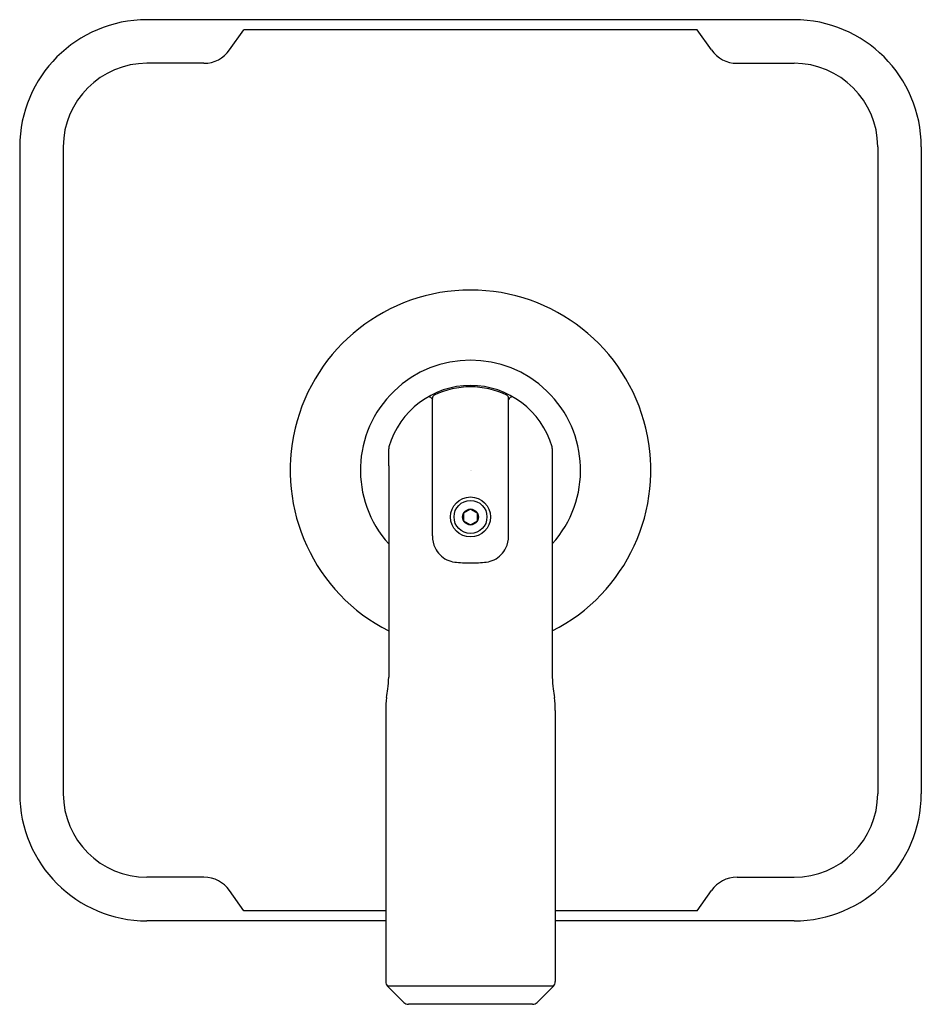
# Model space of a CAD drawing. Units: inches. Extents: x 6635.8 to 6641.11, y 302.57 to 308.37.
import ezdxf

# ---------------------------------------------------------------- set-up
doc = ezdxf.new("R2010")
doc.units = ezdxf.units.IN
doc.header["$LTSCALE"] = 0.64311
doc.header["$MEASUREMENT"] = 0
doc.layers.get('0').update_dxf_attribs({"color": 255, "linetype": 'CONTINUOUS'})
doc.layers.get('Defpoints').update_dxf_attribs({"linetype": 'CONTINUOUS'})
doc.styles.get("Standard").update_dxf_attribs({"font": 'txt', "width": 0.8})

msp = doc.modelspace()

# ---------------------------------------------------------------- linework, layer by layer
for p, q in [((6640.3641, 308.3736), (6636.5492, 308.3736)), ((6637.0366, 308.1949), (6637.1213, 308.3146)), ((6639.792, 308.3146), (6637.1213, 308.3146)), ((6639.8767, 308.1949), (6639.792, 308.3146)), ((6636.8856, 308.1167), (6636.5491, 308.1167)), ((6640.0277, 308.1167), (6640.3642, 308.1167)), ((6635.7992, 307.6236), (6635.7992, 303.8087)), ((6636.0561, 307.6237), (6636.0561, 303.8086)), ((6640.8572, 307.6237), (6640.8572, 303.8086)), ((6641.1141, 307.6236), (6641.1141, 303.8087)), ((6638.2285, 306.1386), (6638.2318, 306.1409)), ((6638.2285, 306.1386), (6638.2318, 306.1329)), ((6638.2318, 305.3291), (6638.2318, 306.1413)), ((6638.6815, 305.3291), (6638.6815, 306.1413)), ((6638.6848, 306.1386), (6638.6815, 306.1409)), ((6638.6848, 306.1386), (6638.6815, 306.1329)), ((6637.9746, 305.8438), (6637.9746, 305.842)), ((6638.9387, 305.8438), (6638.9387, 305.842)), ((6637.9746, 305.7423), (6637.9746, 304.4963)), ((6638.9387, 305.7423), (6638.9387, 304.4963)), ((6638.4566, 305.4875), (6638.4161, 305.464)), ((6638.4161, 305.464), (6638.4161, 305.4174)), ((6638.4566, 305.4875), (6638.4972, 305.4641)), ((6638.4972, 305.4173), (6638.4972, 305.4641)), ((6638.4161, 305.4174), (6638.4566, 305.3939)), ((6638.4566, 305.3939), (6638.4972, 305.4173)), ((6637.9567, 304.3001), (6637.9567, 302.7008)), ((6638.9566, 304.3001), (6638.9566, 302.7008)), ((6636.8856, 303.3156), (6636.5491, 303.3156)), ((6640.0277, 303.3156), (6640.3642, 303.3156)), ((6637.1213, 303.1177), (6637.0366, 303.2374)), ((6639.792, 303.1177), (6639.8767, 303.2374)), ((6637.9567, 303.1177), (6637.1213, 303.1177)), ((6639.792, 303.1177), (6638.9566, 303.1177)), ((6637.9567, 303.0587), (6636.5492, 303.0587)), ((6640.3641, 303.0587), (6638.9566, 303.0587)), ((6638.9452, 302.6732), (6637.9681, 302.6732)), ((6637.9681, 302.6732), (6638.0634, 302.578)), ((6638.9452, 302.6732), (6638.8499, 302.578)), ((6638.8224, 302.5665), (6638.0909, 302.5665))]:
    msp.add_line(p, q)
for radius in [0.118, 0.0971, 0.0468]:
    msp.add_circle((6638.4566, 305.4407), radius)
for centre, radius, start, end in [((6636.5492, 307.6236), 0.75, 90, 180), ((6640.3641, 307.6236), 0.75, 0, 90), ((6636.8856, 308.3017), 0.185, 270, 324.73561), ((6640.0277, 308.3017), 0.185, 215.26439, 270), ((6636.5491, 307.6237), 0.493, 90, 180), ((6640.3642, 307.6237), 0.493, 360, 90), ((6638.4566, 305.7161), 1.063, 296.96497, 243.03503), ((6638.4566, 305.7161), 0.6489, 317.97225, 222.02775), ((6638.4566, 305.7161), 0.5, 16.04909, 163.95091), ((6638.4566, 305.7162), 0.4919, 64.27322, 115.72678), ((6638.2518, 306.1413), 0.02, 115.72678, 180), ((6638.6615, 306.1413), 0.02, 360, 64.27322), ((6638.2112, 306.1286), 0.02, 30, 120.75652), ((6638.7021, 306.1286), 0.02, 59.24348, 150), ((6638.013, 305.8438), 0.0384, 163.95091, 180), ((6637.3031, 305.8119), 0.6722, 0.00952, 2.56736), ((6634.4346, 305.8114), 3.5407, 358.88141, 0.00952), ((6638.9003, 305.8438), 0.0384, 0, 16.04909), ((6639.6102, 305.8119), 0.6722, 177.43264, 179.99048), ((6642.4787, 305.8114), 3.5407, 179.99048, 181.11859), ((6638.4006, 305.3311), 0.1688, 180.69377, 205.47228), ((6638.5126, 305.3311), 0.1688, 334.52772, 359.30623), ((6638.3809, 305.3217), 0.1469, 205.47228, 224.36422), ((6638.5324, 305.3217), 0.1469, 315.63578, 334.52772), ((6638.3828, 305.321), 0.1478, 223.62155, 243.84189), ((6638.3805, 305.3177), 0.1439, 244.08889, 263.14278), ((6638.4588, 306.05), 0.8804, 263.77933, 269.86268), ((6638.4545, 306.05), 0.8804, 270.13732, 276.22067), ((6638.5328, 305.3177), 0.1439, 276.85722, 295.91111), ((6638.5304, 305.321), 0.1478, 296.15811, 316.37845), ((6637.2989, 304.5139), 0.676, 352.54552, 358.50539), ((6639.6144, 304.5139), 0.676, 181.49461, 187.45448), ((6633.4163, 305.0315), 4.593, 351.78638, 352.42726), ((6643.497, 305.0315), 4.593, 187.57274, 188.21362), ((6638.4837, 304.3001), 0.527, 171.78638, 179.99936), ((6638.4296, 304.3001), 0.527, 0.00064, 8.21362), ((6636.5492, 303.8087), 0.75, 180, 270), ((6636.5491, 303.8086), 0.493, 180, 270), ((6640.3641, 303.8087), 0.75, 270, 0), ((6640.3642, 303.8086), 0.493, 270, 360), ((6636.8856, 303.1306), 0.185, 35.26439, 90), ((6640.0277, 303.1306), 0.185, 90, 144.73561), ((6637.9957, 302.7008), 0.039, 179.99936, 225.00027), ((6638.9176, 302.7008), 0.039, 314.99973, 0.00064), ((6638.0909, 302.6055), 0.039, 225, 270), ((6638.8224, 302.6055), 0.039, 270, 315)]:
    msp.add_arc(centre, radius, start, end)

# ---------------------------------------------------------------- texts
at = {"layer": 'Defpoints'}
for tag, p, s in [('TRADENAME', (6638.4571, 305.713), 'VICE'), ('MODELNUMBER', (6638.4572, 305.7147), 'P34589-BV'), ('PRODUCT', (6638.4572, 305.7113), 'VALVE TRIM')]:
    msp.add_attdef(tag, p, s, height=0.001, dxfattribs=at)

doc.saveas('drawing.dxf')
